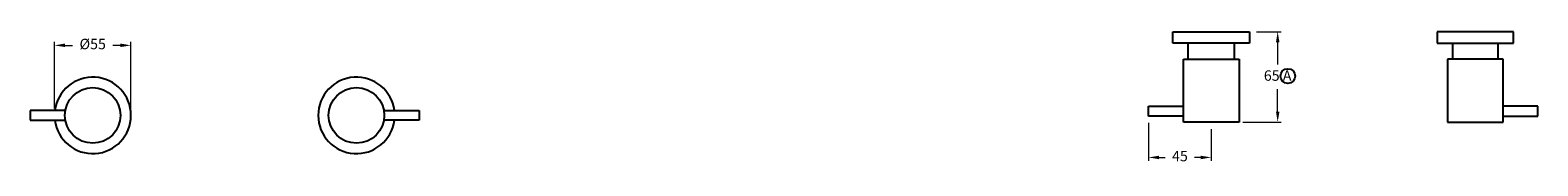
# Model space of a CAD drawing. Units: millimetres. Extents: x -14210 to -8314, y 1479 to 5552.
# Drawn here: x -11049 to -9964, y 3094 to 3190 of the extents above; entities that cross this region are included whole.
import ezdxf

# ---------------------------------------------------------------- set-up
doc = ezdxf.new("R2010")
doc.units = ezdxf.units.MM
doc.styles.get("Standard").update_dxf_attribs({"font": 'arial.ttf'})
doc.dimstyles.new('200', dxfattribs={"dimtxt": 5, "dimasz": 5, "dimexe": 1.25, "dimexo": 5, "dimgap": 1, "dimtad": 0, "dimtih": 1, "dimtoh": 1, "dimtxsty": 'Standard', "dimcen": 0, "dimclrd": 256, "dimclre": 256, "dimadec": 0, "dimazin": 0, "dimtfac": 1, "dimtmove": 0, "dimatfit": 3, "dimfxl": 1, "dimlwd": 9, "dimlwe": 9, "dimarcsym": 0})

# ---------------------------------------------------------------- blocks, each defined once
blk = doc.blocks.new('*D34')
at = {"lineweight": 9, "transparency": 16777216}
for p, q in [((-11031.4, 3134.6), (-11031.4, 3182.5)), ((-11023.9, 3180), (-11018.4, 3180)), ((-10983.9, 3180), (-10989.4, 3180)), ((-10976.4, 3134.6), (-10976.4, 3182.5))]:
    blk.add_line(p, q, dxfattribs=at)
at = {"transparency": 16777216}
for points in [[(-11023.9, 3181.3), (-11023.9, 3178.8), (-11031.4, 3180)], [(-10983.9, 3181.3), (-10983.9, 3178.8), (-10976.4, 3180)]]:
    blk.add_solid(points, dxfattribs=at)
at = {"layer": 'Defpoints', "color": 0, "transparency": 16777216}
for p in [(-11031.4, 3180), (-11031.4, 3129.6), (-10976.4, 3129.6)]:
    blk.add_point(p, dxfattribs=at)
at = {"color": 0, "transparency": 16777216, "insert": (-11003.9, 3180), "char_height": 7.5, "attachment_point": 5}
blk.add_mtext('%%C55', dxfattribs=at)
blk = doc.blocks.new('*D37')
at = {"lineweight": 9, "transparency": 16777216}
for p, q in [((-10244.2, 3124.2), (-10244.2, 3096.9)), ((-10199.2, 3119.8), (-10199.2, 3096.9)), ((-10236.7, 3099.4), (-10232.3, 3099.4)), ((-10206.7, 3099.4), (-10211.2, 3099.4))]:
    blk.add_line(p, q, dxfattribs=at)
at = {"transparency": 16777216}
for points in [[(-10236.7, 3100.6), (-10236.7, 3098.1), (-10244.2, 3099.4)], [(-10206.7, 3100.6), (-10206.7, 3098.1), (-10199.2, 3099.4)]]:
    blk.add_solid(points, dxfattribs=at)
at = {"layer": 'Defpoints', "color": 0, "transparency": 16777216}
for p in [(-10244.2, 3129.2), (-10199.2, 3124.8), (-10199.2, 3099.4)]:
    blk.add_point(p, dxfattribs=at)
at = {"color": 0, "transparency": 16777216, "insert": (-10221.7, 3099.4), "char_height": 7.5, "attachment_point": 5}
blk.add_mtext('45', dxfattribs=at)
blk = doc.blocks.new('*D38')
at = {"lineweight": 9, "transparency": 16777216}
for p, q in [((-10166.7, 3189.8), (-10148.9, 3189.8)), ((-10151.4, 3182.3), (-10151.4, 3166.2)), ((-10151.4, 3132.3), (-10151.4, 3148.5)), ((-10176.4, 3124.8), (-10148.9, 3124.8))]:
    blk.add_line(p, q, dxfattribs=at)
at = {"transparency": 16777216}
for points in [[(-10152.6, 3182.3), (-10150.1, 3182.3), (-10151.4, 3189.8)], [(-10152.6, 3132.3), (-10150.1, 3132.3), (-10151.4, 3124.8)]]:
    blk.add_solid(points, dxfattribs=at)
at = {"layer": 'Defpoints', "color": 0, "transparency": 16777216}
for p in [(-10171.7, 3189.8), (-10151.4, 3189.8), (-10181.4, 3124.8)]:
    blk.add_point(p, dxfattribs=at)
at = {"color": 0, "transparency": 16777216, "insert": (-10151.4, 3157.3), "char_height": 7.5, "attachment_point": 5}
blk.add_mtext('65 A', dxfattribs=at)

msp = doc.modelspace()

# ---------------------------------------------------------------- linework, layer by layer
for p, q in [((-10226.708, 3181.533), (-10226.708, 3189.833)), ((-10226.708, 3189.833), (-10171.708, 3189.833)), ((-10171.708, 3189.833), (-10171.708, 3181.533)), ((-9981.708, 3189.833), (-10036.708, 3189.833)), ((-10036.708, 3189.833), (-10036.708, 3181.533)), ((-9981.708, 3181.533), (-9981.708, 3189.833)), ((-10171.708, 3181.533), (-10226.708, 3181.533)), ((-10215.708, 3170.133), (-10215.708, 3181.533)), ((-10182.708, 3181.533), (-10182.708, 3170.133)), ((-10036.708, 3181.533), (-9981.708, 3181.533)), ((-10025.708, 3181.533), (-10025.708, 3170.133)), ((-9992.708, 3170.133), (-9992.708, 3181.533)), ((-10219.208, 3124.833), (-10219.208, 3170.133)), ((-10219.208, 3170.133), (-10179.208, 3170.133)), ((-10179.208, 3170.133), (-10179.208, 3124.833)), ((-9989.208, 3170.133), (-10029.208, 3170.133)), ((-10029.208, 3170.133), (-10029.208, 3124.833)), ((-9989.208, 3124.833), (-9989.208, 3170.133)), ((-10244.208, 3129.183), (-10244.208, 3136.183)), ((-10244.208, 3136.183), (-10219.208, 3136.183)), ((-9964.208, 3136.183), (-9989.208, 3136.183)), ((-9964.208, 3129.183), (-9964.208, 3136.183)), ((-11023.588, 3133.125), (-11048.897, 3133.125)), ((-11048.897, 3133.125), (-11048.897, 3126.125)), ((-11048.897, 3126.125), (-11023.588, 3126.125)), ((-10794.447, 3133.125), (-10769.139, 3133.125)), ((-10769.139, 3126.125), (-10794.447, 3126.125)), ((-10769.139, 3133.125), (-10769.139, 3126.125)), ((-10219.208, 3129.183), (-10244.208, 3129.183)), ((-10179.208, 3124.833), (-10219.208, 3124.833)), ((-10029.208, 3124.833), (-9989.208, 3124.833)), ((-9989.208, 3129.183), (-9964.208, 3129.183))]:
    msp.add_line(p, q)
at = {"color": 7}
msp.add_circle((-10144.083, 3157.95), 5.278, dxfattribs=at)
for centre in [(-11003.897, 3129.625), (-10814.139, 3129.625)]:
    msp.add_circle(centre, 20)
for centre, start, end in [((-11003.897, 3129.625), 187.312022, 172.687978), ((-10814.139, 3129.625), 7.312022, 352.687978)]:
    msp.add_arc(centre, 27.5, start, end)

# ---------------------------------------------------------------- dimensions: what is measured, and where the dimension line sits
dim = msp.add_linear_dim(base=(-10151.398, 3189.833), p1=(-10181.404, 3124.833), p2=(-10171.708, 3189.833), angle=270, text='<> A', dimstyle='200', override={"dimtxt": 7.5, "dimasz": 7.5, "dimexe": 2.5, "dimgap": 5, "dimarcsym": 1}, dxfattribs=at)
dim.commit()
dim.dimension.update_dxf_attribs({"geometry": '*D38', "text_midpoint": (-10151.398, 3157.333)})
dim = msp.add_linear_dim(base=(-11031.397, 3180.008), p1=(-10976.397, 3129.625), p2=(-11031.397, 3129.625), angle=180, text='%%C<>', dimstyle='200', override={"dimtxt": 7.5, "dimasz": 7.5, "dimexe": 2.5, "dimgap": 5, "dimarcsym": 1}, dxfattribs=at)
dim.commit()
dim.dimension.update_dxf_attribs({"geometry": '*D34', "text_midpoint": (-11003.897, 3180.008), "dimtype": 160})
dim = msp.add_linear_dim(base=(-10199.208, 3099.365), p1=(-10244.208, 3129.183), p2=(-10199.208, 3124.833), dimstyle='200', override={"dimtxt": 7.5, "dimasz": 7.5, "dimexe": 2.5, "dimgap": 5, "dimarcsym": 1}, dxfattribs=at)
dim.commit()
dim.dimension.update_dxf_attribs({"geometry": '*D37', "text_midpoint": (-10221.708, 3099.365), "dimtype": 160})

doc.saveas('drawing.dxf')
